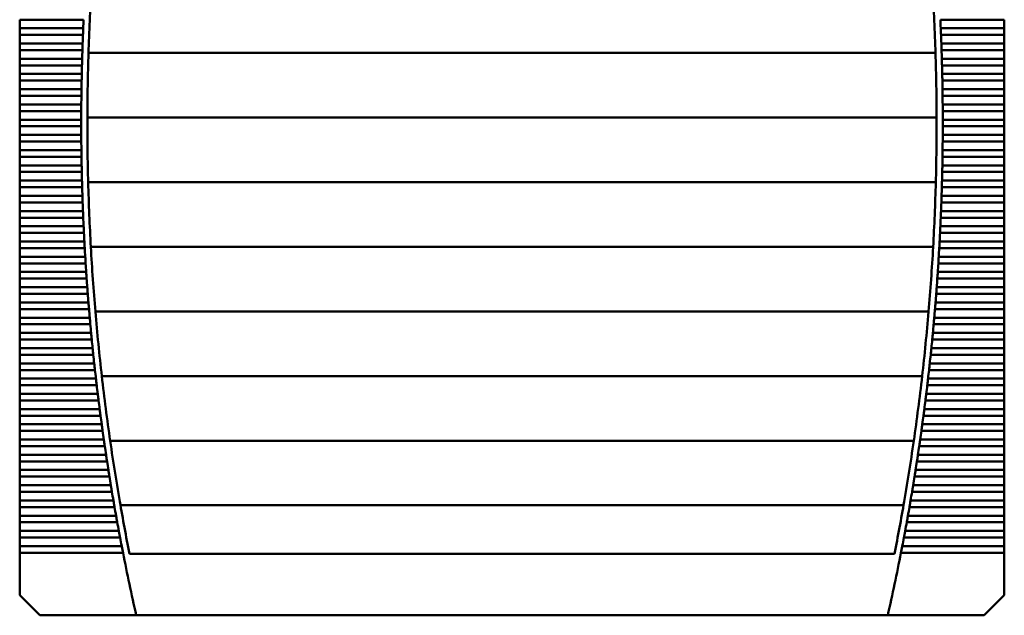
# Model space of a CAD drawing. Units: inches. Extents: x 2 to 86, y 1 to 67.
# Drawn here: x 25.8 to 30.8, y 45.9 to 48.9 of the extents above; entities that cross this region are included whole.
import ezdxf

# ---------------------------------------------------------------- set-up
doc = ezdxf.new("R2010")
doc.units = ezdxf.units.IN
doc.header["$LTSCALE"] = 4
doc.header["$MEASUREMENT"] = 0
doc.layers.add('Visible (ANSI)', color=7, linetype='Continuous', lineweight=50)

msp = doc.modelspace()

# ---------------------------------------------------------------- linework, layer by layer
at = {"layer": 'Visible (ANSI)'}
for p, q in [((25.8078, 48.9323), (25.8078, 48.8883)), ((25.8078, 48.9323), (26.135, 48.9323)), ((30.5199, 48.9323), (30.8471, 48.9323)), ((30.8471, 48.8883), (30.8471, 48.9323)), ((25.8078, 48.8883), (25.8078, 48.8543)), ((26.133, 48.8883), (25.8078, 48.8883)), ((30.8471, 48.8883), (30.5219, 48.8883)), ((30.8471, 48.8883), (30.8471, 48.8543)), ((25.8078, 48.8543), (25.8078, 48.8103)), ((25.8078, 48.8543), (26.1316, 48.8543)), ((30.5233, 48.8543), (30.8471, 48.8543)), ((30.8471, 48.8103), (30.8471, 48.8543)), ((25.8078, 48.8103), (25.8078, 48.7764)), ((26.13, 48.8103), (25.8078, 48.8103)), ((30.8471, 48.8103), (30.5249, 48.8103)), ((30.8471, 48.8103), (30.8471, 48.7764)), ((25.8078, 48.7764), (25.8078, 48.7324)), ((25.8078, 48.7764), (26.1288, 48.7764)), ((25.8078, 48.7324), (25.8078, 48.6984)), ((26.1274, 48.7324), (25.8078, 48.7324)), ((26.1598, 48.7619), (30.495, 48.7619)), ((30.5261, 48.7764), (30.8471, 48.7764)), ((30.8471, 48.7324), (30.5274, 48.7324)), ((30.8471, 48.7324), (30.8471, 48.7764)), ((30.8471, 48.7324), (30.8471, 48.6984)), ((25.8078, 48.6984), (25.8078, 48.6544)), ((25.8078, 48.6984), (26.1265, 48.6984)), ((30.5284, 48.6984), (30.8471, 48.6984)), ((30.8471, 48.6544), (30.8471, 48.6984)), ((25.8078, 48.6544), (25.8078, 48.6205)), ((26.1255, 48.6544), (25.8078, 48.6544)), ((30.8471, 48.6544), (30.5294, 48.6544)), ((30.8471, 48.6544), (30.8471, 48.6205)), ((25.8078, 48.6205), (25.8078, 48.5765)), ((25.8078, 48.6205), (26.1248, 48.6205)), ((30.5301, 48.6205), (30.8471, 48.6205)), ((30.8471, 48.5765), (30.8471, 48.6205)), ((25.8078, 48.5765), (25.8078, 48.5425)), ((26.124, 48.5765), (25.8078, 48.5765)), ((25.8078, 48.5425), (25.8078, 48.4985)), ((25.8078, 48.5425), (26.1236, 48.5425)), ((30.8471, 48.5765), (30.5309, 48.5765)), ((30.5313, 48.5425), (30.8471, 48.5425)), ((30.8471, 48.5765), (30.8471, 48.5425)), ((30.8471, 48.4985), (30.8471, 48.5425)), ((25.8078, 48.4985), (25.8078, 48.4646)), ((26.1231, 48.4985), (25.8078, 48.4985)), ((30.8471, 48.4985), (30.5318, 48.4985)), ((30.8471, 48.4985), (30.8471, 48.4646)), ((25.8078, 48.4646), (25.8078, 48.4205)), ((25.8078, 48.4646), (26.1229, 48.4646)), ((26.1542, 48.4311), (30.5006, 48.4311)), ((30.532, 48.4646), (30.8471, 48.4646)), ((30.8471, 48.4205), (30.8471, 48.4646)), ((25.8078, 48.4205), (25.8078, 48.3866)), ((26.1227, 48.4205), (25.8078, 48.4205)), ((25.8078, 48.3866), (25.8078, 48.3426)), ((25.8078, 48.3866), (26.1227, 48.3866)), ((30.8471, 48.4205), (30.5322, 48.4205)), ((30.5322, 48.3866), (30.8471, 48.3866)), ((30.8471, 48.4205), (30.8471, 48.3866)), ((30.8471, 48.3426), (30.8471, 48.3866)), ((25.8078, 48.3426), (25.8078, 48.3087)), ((26.1229, 48.3426), (25.8078, 48.3426)), ((30.8471, 48.3426), (30.532, 48.3426)), ((30.8471, 48.3426), (30.8471, 48.3087)), ((25.8078, 48.3087), (25.8078, 48.2646)), ((25.8078, 48.3087), (26.1231, 48.3087)), ((30.5318, 48.3087), (30.8471, 48.3087)), ((30.8471, 48.2646), (30.8471, 48.3087)), ((25.8078, 48.2646), (25.8078, 48.2307)), ((26.1236, 48.2646), (25.8078, 48.2646)), ((25.8078, 48.2307), (25.8078, 48.1867)), ((25.8078, 48.2307), (26.124, 48.2307)), ((30.5309, 48.2307), (30.8471, 48.2307)), ((30.8471, 48.2646), (30.5313, 48.2646)), ((30.8471, 48.2646), (30.8471, 48.2307)), ((30.8471, 48.1867), (30.8471, 48.2307)), ((25.8078, 48.1867), (25.8078, 48.1528)), ((26.1248, 48.1867), (25.8078, 48.1867)), ((30.8471, 48.1867), (30.5301, 48.1867)), ((30.8471, 48.1867), (30.8471, 48.1528)), ((25.8078, 48.1528), (25.8078, 48.1087)), ((25.8078, 48.1528), (26.1255, 48.1528)), ((30.5294, 48.1528), (30.8471, 48.1528)), ((30.8471, 48.1087), (30.8471, 48.1528)), ((25.8078, 48.1087), (25.8078, 48.0748)), ((26.1265, 48.1087), (25.8078, 48.1087)), ((26.1582, 48.1004), (30.4966, 48.1004)), ((30.8471, 48.1087), (30.5284, 48.1087)), ((30.8471, 48.1087), (30.8471, 48.0748)), ((25.8078, 48.0748), (25.8078, 48.0308)), ((25.8078, 48.0748), (26.1274, 48.0748)), ((25.8078, 48.0308), (25.8078, 47.9969)), ((26.1288, 48.0308), (25.8078, 48.0308)), ((30.8471, 48.0308), (30.5261, 48.0308)), ((30.5274, 48.0748), (30.8471, 48.0748)), ((30.8471, 48.0308), (30.8471, 48.0748)), ((30.8471, 48.0308), (30.8471, 47.9969)), ((25.8078, 47.9969), (25.8078, 47.9528)), ((25.8078, 47.9969), (26.13, 47.9969)), ((30.5249, 47.9969), (30.8471, 47.9969)), ((30.8471, 47.9528), (30.8471, 47.9969)), ((25.8078, 47.9528), (25.8078, 47.9189)), ((26.1316, 47.9528), (25.8078, 47.9528)), ((30.8471, 47.9528), (30.5233, 47.9528)), ((30.8471, 47.9528), (30.8471, 47.9189)), ((25.8078, 47.9189), (25.8078, 47.8749)), ((25.8078, 47.9189), (26.133, 47.9189)), ((25.8078, 47.8749), (25.8078, 47.841)), ((26.135, 47.8749), (25.8078, 47.8749)), ((30.8471, 47.8749), (30.5199, 47.8749)), ((30.5219, 47.9189), (30.8471, 47.9189)), ((30.8471, 47.8749), (30.8471, 47.9189)), ((30.8471, 47.8749), (30.8471, 47.841)), ((25.8078, 47.841), (25.8078, 47.7969)), ((25.8078, 47.841), (26.1366, 47.841)), ((30.5183, 47.841), (30.8471, 47.841)), ((30.8471, 47.7969), (30.8471, 47.841)), ((25.8078, 47.7969), (25.8078, 47.763)), ((26.1388, 47.7969), (25.8078, 47.7969)), ((30.8471, 47.7969), (30.516, 47.7969)), ((30.8471, 47.7969), (30.8471, 47.763)), ((25.8078, 47.763), (25.8078, 47.719)), ((25.8078, 47.763), (26.1407, 47.763)), ((26.1719, 47.7697), (30.483, 47.7697)), ((30.5142, 47.763), (30.8471, 47.763)), ((30.8471, 47.719), (30.8471, 47.763)), ((25.8078, 47.719), (25.8078, 47.6851)), ((26.1433, 47.719), (25.8078, 47.719)), ((25.8078, 47.6851), (25.8078, 47.641)), ((25.8078, 47.6851), (26.1453, 47.6851)), ((30.5095, 47.6851), (30.8471, 47.6851)), ((30.8471, 47.719), (30.5116, 47.719)), ((30.8471, 47.719), (30.8471, 47.6851)), ((30.8471, 47.641), (30.8471, 47.6851)), ((25.8078, 47.641), (25.8078, 47.6071)), ((26.1482, 47.641), (25.8078, 47.641)), ((30.8471, 47.641), (30.5067, 47.641)), ((30.8471, 47.641), (30.8471, 47.6071)), ((25.8078, 47.6071), (25.8078, 47.5631)), ((25.8078, 47.6071), (26.1505, 47.6071)), ((30.5043, 47.6071), (30.8471, 47.6071)), ((30.8471, 47.5631), (30.8471, 47.6071)), ((25.8078, 47.5631), (25.8078, 47.5291)), ((26.1537, 47.5631), (25.8078, 47.5631)), ((25.8078, 47.5291), (25.8078, 47.4851)), ((25.8078, 47.5291), (26.1563, 47.5291)), ((30.4986, 47.5291), (30.8471, 47.5291)), ((30.8471, 47.5631), (30.5012, 47.5631)), ((30.8471, 47.5631), (30.8471, 47.5291)), ((30.8471, 47.4851), (30.8471, 47.5291)), ((25.8078, 47.4851), (25.8078, 47.4512)), ((26.1597, 47.4851), (25.8078, 47.4851)), ((30.8471, 47.4851), (30.4952, 47.4851)), ((30.8471, 47.4851), (30.8471, 47.4512)), ((25.8078, 47.4512), (25.8078, 47.4072)), ((25.8078, 47.4512), (26.1625, 47.4512)), ((26.1951, 47.439), (30.4597, 47.439)), ((30.4924, 47.4512), (30.8471, 47.4512)), ((30.8471, 47.4072), (30.8471, 47.4512)), ((25.8078, 47.4072), (25.8078, 47.3732)), ((26.1663, 47.4072), (25.8078, 47.4072)), ((25.8078, 47.3732), (25.8078, 47.3292)), ((25.8078, 47.3732), (26.1693, 47.3732)), ((30.4856, 47.3732), (30.8471, 47.3732)), ((30.8471, 47.4072), (30.4886, 47.4072)), ((30.8471, 47.4072), (30.8471, 47.3732)), ((30.8471, 47.3292), (30.8471, 47.3732)), ((25.8078, 47.3292), (25.8078, 47.2953)), ((26.1734, 47.3292), (25.8078, 47.3292)), ((30.8471, 47.3292), (30.4815, 47.3292)), ((30.8471, 47.3292), (30.8471, 47.2953)), ((25.8078, 47.2953), (25.8078, 47.2513)), ((25.8078, 47.2953), (26.1766, 47.2953)), ((30.4782, 47.2953), (30.8471, 47.2953)), ((30.8471, 47.2513), (30.8471, 47.2953)), ((25.8078, 47.2513), (25.8078, 47.2173)), ((26.181, 47.2513), (25.8078, 47.2513)), ((30.8471, 47.2513), (30.4739, 47.2513)), ((30.8471, 47.2513), (30.8471, 47.2173)), ((25.8078, 47.2173), (25.8078, 47.1733)), ((25.8078, 47.2173), (26.1845, 47.2173)), ((25.8078, 47.1733), (25.8078, 47.1394)), ((26.1892, 47.1733), (25.8078, 47.1733)), ((30.8471, 47.1733), (30.4657, 47.1733)), ((30.4704, 47.2173), (30.8471, 47.2173)), ((30.8471, 47.1733), (30.8471, 47.2173)), ((30.8471, 47.1733), (30.8471, 47.1394)), ((25.8078, 47.1394), (25.8078, 47.0954)), ((25.8078, 47.1394), (26.1929, 47.1394)), ((30.462, 47.1394), (30.8471, 47.1394)), ((30.8471, 47.0954), (30.8471, 47.1394)), ((25.8078, 47.0954), (25.8078, 47.0614)), ((26.1979, 47.0954), (25.8078, 47.0954)), ((26.2281, 47.1083), (30.4268, 47.1083)), ((30.8471, 47.0954), (30.457, 47.0954)), ((30.8471, 47.0954), (30.8471, 47.0614)), ((25.8078, 47.0614), (25.8078, 47.0174)), ((25.8078, 47.0614), (26.2019, 47.0614)), ((25.8078, 47.0174), (25.8078, 46.9835)), ((26.2072, 47.0174), (25.8078, 47.0174)), ((30.8471, 47.0174), (30.4477, 47.0174)), ((30.453, 47.0614), (30.8471, 47.0614)), ((30.8471, 47.0174), (30.8471, 47.0614)), ((30.8471, 47.0174), (30.8471, 46.9835)), ((25.8078, 46.9835), (25.8078, 46.9394)), ((25.8078, 46.9835), (26.2114, 46.9835)), ((30.4435, 46.9835), (30.8471, 46.9835)), ((30.8471, 46.9394), (30.8471, 46.9835)), ((25.8078, 46.9394), (25.8078, 46.9055)), ((26.217, 46.9394), (25.8078, 46.9394)), ((30.8471, 46.9394), (30.4379, 46.9394)), ((30.8471, 46.9394), (30.8471, 46.9055)), ((25.8078, 46.9055), (25.8078, 46.8615)), ((25.8078, 46.9055), (26.2214, 46.9055)), ((30.4335, 46.9055), (30.8471, 46.9055)), ((30.8471, 46.8615), (30.8471, 46.9055)), ((25.8078, 46.8615), (25.8078, 46.8276)), ((26.2273, 46.8615), (25.8078, 46.8615)), ((25.8078, 46.8276), (25.8078, 46.7835)), ((25.8078, 46.8276), (26.232, 46.8276)), ((30.4229, 46.8276), (30.8471, 46.8276)), ((30.8471, 46.8615), (30.4275, 46.8615)), ((30.8471, 46.8615), (30.8471, 46.8276)), ((30.8471, 46.7835), (30.8471, 46.8276)), ((25.8078, 46.7835), (25.8078, 46.7496)), ((26.2382, 46.7835), (25.8078, 46.7835)), ((26.2709, 46.7776), (30.384, 46.7776)), ((30.8471, 46.7835), (30.4166, 46.7835)), ((30.8471, 46.7835), (30.8471, 46.7496)), ((25.8078, 46.7496), (25.8078, 46.7056)), ((25.8078, 46.7496), (26.2432, 46.7496)), ((30.4117, 46.7496), (30.8471, 46.7496)), ((30.8471, 46.7056), (30.8471, 46.7496)), ((25.8078, 46.7056), (25.8078, 46.6717)), ((26.2497, 46.7056), (25.8078, 46.7056)), ((25.8078, 46.6717), (25.8078, 46.6276)), ((25.8078, 46.6717), (26.2548, 46.6717)), ((30.4, 46.6717), (30.8471, 46.6717)), ((30.8471, 46.7056), (30.4052, 46.7056)), ((30.8471, 46.7056), (30.8471, 46.6717)), ((30.8471, 46.6276), (30.8471, 46.6717)), ((25.8078, 46.6276), (25.8078, 46.5937)), ((26.2617, 46.6276), (25.8078, 46.6276)), ((30.8471, 46.6276), (30.3932, 46.6276)), ((30.8471, 46.6276), (30.8471, 46.5937)), ((25.8078, 46.5937), (25.8078, 46.5497)), ((25.8078, 46.5937), (26.2671, 46.5937)), ((30.3878, 46.5937), (30.8471, 46.5937)), ((30.8471, 46.5497), (30.8471, 46.5937)), ((25.8078, 46.5497), (25.8078, 46.5158)), ((26.2742, 46.5497), (25.8078, 46.5497)), ((25.8078, 46.5158), (25.8078, 46.4717)), ((25.8078, 46.5158), (26.2799, 46.5158)), ((30.375, 46.5158), (30.8471, 46.5158)), ((30.8471, 46.5497), (30.3806, 46.5497)), ((30.8471, 46.5497), (30.8471, 46.5158)), ((30.8471, 46.4717), (30.8471, 46.5158)), ((25.8078, 46.4717), (25.8078, 46.4378)), ((26.2873, 46.4717), (25.8078, 46.4717)), ((30.8471, 46.4717), (30.3675, 46.4717)), ((30.8471, 46.4717), (30.8471, 46.4378)), ((25.8078, 46.4378), (25.8078, 46.3938)), ((25.8078, 46.4378), (26.2932, 46.4378)), ((26.3236, 46.4469), (30.3313, 46.4469)), ((30.3617, 46.4378), (30.8471, 46.4378)), ((30.8471, 46.3938), (30.8471, 46.4378)), ((25.8078, 46.3938), (25.8078, 46.3599)), ((26.301, 46.3938), (25.8078, 46.3938)), ((30.8471, 46.3938), (30.3539, 46.3938)), ((30.8471, 46.3938), (30.8471, 46.3599)), ((25.8078, 46.3599), (25.8078, 46.3158)), ((25.8078, 46.3599), (26.3071, 46.3599)), ((25.8078, 46.3158), (25.8078, 46.2819)), ((26.3152, 46.3158), (25.8078, 46.3158)), ((30.8471, 46.3158), (30.3397, 46.3158)), ((30.3478, 46.3599), (30.8471, 46.3599)), ((30.8471, 46.3158), (30.8471, 46.3599)), ((30.8471, 46.3158), (30.8471, 46.2819)), ((25.8078, 46.2819), (25.8078, 46.2379)), ((25.8078, 46.2819), (26.3216, 46.2819)), ((30.3333, 46.2819), (30.8471, 46.2819)), ((30.8471, 46.2379), (30.8471, 46.2819)), ((25.8078, 46.2379), (25.8078, 46.2039)), ((26.33, 46.2379), (25.8078, 46.2379)), ((30.8471, 46.2379), (30.3249, 46.2379)), ((30.8471, 46.2379), (30.8471, 46.2039)), ((25.8078, 46.2039), (25.8078, 45.9863)), ((25.8078, 46.2039), (26.3366, 46.2039)), ((26.3697, 46.1989), (30.2852, 46.1989)), ((30.3183, 46.2039), (30.8471, 46.2039)), ((30.8471, 45.9863), (30.8471, 46.2039)), ((25.8078, 45.9863), (25.9101, 45.8839)), ((30.7448, 45.8839), (30.8471, 45.9863)), ((25.9101, 45.8839), (26.4042, 45.8839)), ((26.4042, 45.8839), (30.2507, 45.8839)), ((30.2507, 45.8839), (30.7448, 45.8839))]:
    msp.add_line(p, q, dxfattribs=at)
for centre, radius, start, end in [((37.54, 48.4036), 11.3858, 176.43157, 178.09772), ((19.1148, 48.4036), 11.3858, 1.90228, 3.56843), ((37.54, 48.4036), 11.4173, 177.34582, 177.567), ((19.1148, 48.4036), 11.4173, 2.433, 2.65418), ((37.54, 48.4036), 11.4173, 177.73738, 177.95849), ((19.1148, 48.4036), 11.4173, 2.04151, 2.26262), ((37.54, 48.4036), 11.3858, 178.09772, 179.76226), ((19.1148, 48.4036), 11.3858, 0.23774, 1.90228), ((37.54, 48.4036), 11.4173, 178.12882, 178.34989), ((19.1148, 48.4036), 11.4173, 1.65011, 1.87118), ((37.54, 48.4036), 11.4173, 178.52018, 178.74121), ((19.1148, 48.4036), 11.4173, 1.25879, 1.47982), ((37.54, 48.4036), 11.4173, 178.91148, 179.13247), ((19.1148, 48.4036), 11.4173, 0.86753, 1.08852), ((37.54, 48.4036), 11.4173, 179.30272, 179.52369), ((19.1148, 48.4036), 11.4173, 0.47631, 0.69728), ((37.54, 48.4036), 11.4173, 179.69392, 179.91488), ((37.54, 48.4036), 11.3858, 179.76226, 181.4266), ((19.1148, 48.4036), 11.3858, 358.5734, 0.23774), ((19.1148, 48.4036), 11.4173, 0.08512, 0.30608), ((37.54, 48.4036), 11.4173, 180.08512, 180.30608), ((19.1148, 48.4036), 11.4173, 359.69392, 359.91488), ((37.54, 48.4036), 11.4173, 180.47631, 180.69728), ((19.1148, 48.4036), 11.4173, 359.30272, 359.52369), ((37.54, 48.4036), 11.4173, 180.86753, 181.08852), ((19.1148, 48.4036), 11.4173, 358.91148, 359.13247), ((37.54, 48.4036), 11.4173, 181.25879, 181.47982), ((19.1148, 48.4036), 11.4173, 358.52018, 358.74121), ((37.54, 48.4036), 11.3858, 181.4266, 183.09214), ((19.1148, 48.4036), 11.3858, 356.90786, 358.5734), ((37.54, 48.4036), 11.4173, 181.65011, 181.87118), ((19.1148, 48.4036), 11.4173, 358.12882, 358.34989), ((37.54, 48.4036), 11.4173, 182.04151, 182.26262), ((19.1148, 48.4036), 11.4173, 357.73738, 357.95849), ((37.54, 48.4036), 11.4173, 182.433, 182.65418), ((19.1148, 48.4036), 11.4173, 357.34582, 357.567), ((37.54, 48.4036), 11.4173, 182.8246, 183.04585), ((19.1148, 48.4036), 11.4173, 356.95415, 357.1754), ((37.54, 48.4036), 11.3858, 183.09214, 184.76031), ((19.1148, 48.4036), 11.3858, 355.23969, 356.90786), ((37.54, 48.4036), 11.4173, 183.21634, 183.43767), ((19.1148, 48.4036), 11.4173, 356.56233, 356.78366), ((37.54, 48.4036), 11.4173, 183.60823, 183.82965), ((19.1148, 48.4036), 11.4173, 356.17035, 356.39177), ((37.54, 48.4036), 11.4173, 184.00028, 184.22181), ((19.1148, 48.4036), 11.4173, 355.77819, 355.99972), ((37.54, 48.4036), 11.4173, 184.39253, 184.61417), ((19.1148, 48.4036), 11.4173, 355.38583, 355.60747), ((37.54, 48.4036), 11.4173, 184.78498, 185.00675), ((37.54, 48.4036), 11.3858, 184.76031, 186.43253), ((19.1148, 48.4036), 11.3858, 353.56747, 355.23969), ((19.1148, 48.4036), 11.4173, 354.99325, 355.21502), ((37.54, 48.4036), 11.4173, 185.17765, 185.39956), ((19.1148, 48.4036), 11.4173, 354.60044, 354.82235), ((37.54, 48.4036), 11.4173, 185.57057, 185.79262), ((19.1148, 48.4036), 11.4173, 354.20738, 354.42943), ((37.54, 48.4036), 11.4173, 185.96376, 186.18596), ((19.1148, 48.4036), 11.4173, 353.81404, 354.03624), ((37.54, 48.4036), 11.4173, 186.35722, 186.5796), ((37.54, 48.4036), 11.3858, 186.43253, 188.11028), ((19.1148, 48.4036), 11.3858, 351.88972, 353.56747), ((19.1148, 48.4036), 11.4173, 353.4204, 353.64278), ((37.54, 48.4036), 11.4173, 186.75099, 186.97354), ((19.1148, 48.4036), 11.4173, 353.02646, 353.24901), ((37.54, 48.4036), 11.4173, 187.14508, 187.36782), ((19.1148, 48.4036), 11.4173, 352.63218, 352.85492), ((37.54, 48.4036), 11.4173, 187.5395, 187.76245), ((19.1148, 48.4036), 11.4173, 352.23755, 352.4605), ((37.54, 48.4036), 11.4173, 187.93429, 188.15744), ((19.1148, 48.4036), 11.4173, 351.84256, 352.06571), ((37.54, 48.4036), 11.3858, 188.11028, 189.79506), ((19.1148, 48.4036), 11.3858, 350.20494, 351.88972), ((37.54, 48.4036), 11.4173, 188.32945, 188.55283), ((19.1148, 48.4036), 11.4173, 351.44717, 351.67055), ((37.54, 48.4036), 11.4173, 188.72502, 188.94863), ((19.1148, 48.4036), 11.4173, 351.05137, 351.27498), ((37.54, 48.4036), 11.4173, 189.121, 189.34486), ((19.1148, 48.4036), 11.4173, 350.65514, 350.879), ((37.54, 48.4036), 11.4173, 189.51743, 189.74155), ((19.1148, 48.4036), 11.4173, 350.25845, 350.48257), ((37.54, 48.4036), 11.3858, 189.79506, 191.16515), ((19.1148, 48.4036), 11.3858, 348.83485, 350.20494), ((37.54, 48.4036), 11.4173, 189.91431, 190.1387), ((19.1148, 48.4036), 11.4173, 349.8613, 350.08569), ((37.54, 48.4036), 11.4173, 190.31168, 190.53635), ((19.1148, 48.4036), 11.4173, 349.46365, 349.68832), ((37.54, 48.4036), 11.4173, 190.70955, 190.93451), ((19.1148, 48.4036), 11.4173, 349.06549, 349.29045), ((37.54, 48.4036), 11.4173, 191.10794, 192.74954), ((19.1148, 48.4036), 11.4173, 347.25046, 348.89206)]:
    msp.add_arc(centre, radius, start, end, dxfattribs=at)
for points in [[(26.133, 48.8883), (26.1328, 48.8828), (26.1325, 48.8769), (26.1323, 48.8713)], [(30.5226, 48.8713), (30.5224, 48.8769), (30.5221, 48.8828), (30.5219, 48.8883)], [(26.1323, 48.8713), (26.1321, 48.8658), (26.1318, 48.8599), (26.1316, 48.8543)], [(30.5233, 48.8543), (30.523, 48.8599), (30.5228, 48.8658), (30.5226, 48.8713)], [(26.1294, 48.7934), (26.1292, 48.7878), (26.129, 48.7819), (26.1288, 48.7764)], [(26.13, 48.8103), (26.1298, 48.8048), (26.1296, 48.7989), (26.1294, 48.7934)], [(30.5255, 48.7934), (30.5253, 48.7989), (30.5251, 48.8048), (30.5249, 48.8103)], [(30.5261, 48.7764), (30.5259, 48.7819), (30.5257, 48.7878), (30.5255, 48.7934)], [(26.1274, 48.7324), (26.1273, 48.7269), (26.1271, 48.721), (26.127, 48.7154)], [(30.5279, 48.7154), (30.5278, 48.721), (30.5276, 48.7269), (30.5274, 48.7324)], [(26.127, 48.7154), (26.1268, 48.7098), (26.1267, 48.7039), (26.1265, 48.6984)], [(30.5284, 48.6984), (30.5282, 48.7039), (30.5281, 48.7098), (30.5279, 48.7154)], [(26.1251, 48.6374), (26.125, 48.6319), (26.1249, 48.626), (26.1248, 48.6205)], [(26.1255, 48.6544), (26.1253, 48.6489), (26.1252, 48.643), (26.1251, 48.6374)], [(30.5298, 48.6374), (30.5297, 48.643), (30.5295, 48.6489), (30.5294, 48.6544)], [(30.5301, 48.6205), (30.53, 48.626), (30.5299, 48.6319), (30.5298, 48.6374)], [(26.1238, 48.5595), (26.1237, 48.5539), (26.1236, 48.548), (26.1236, 48.5425)], [(26.124, 48.5765), (26.1239, 48.5709), (26.1239, 48.565), (26.1238, 48.5595)], [(30.5311, 48.5595), (30.531, 48.565), (30.5309, 48.5709), (30.5309, 48.5765)], [(30.5313, 48.5425), (30.5313, 48.548), (30.5312, 48.5539), (30.5311, 48.5595)], [(26.123, 48.4815), (26.1229, 48.476), (26.1229, 48.4701), (26.1229, 48.4646)], [(26.1231, 48.4985), (26.1231, 48.493), (26.123, 48.4871), (26.123, 48.4815)], [(30.5319, 48.4815), (30.5319, 48.4871), (30.5318, 48.493), (30.5318, 48.4985)], [(30.532, 48.4646), (30.532, 48.4701), (30.5319, 48.476), (30.5319, 48.4815)], [(26.1227, 48.4205), (26.1227, 48.415), (26.1227, 48.4091), (26.1227, 48.4036)], [(26.1227, 48.4036), (26.1227, 48.398), (26.1227, 48.3921), (26.1227, 48.3866)], [(30.5322, 48.4036), (30.5322, 48.4091), (30.5322, 48.415), (30.5322, 48.4205)], [(30.5322, 48.3866), (30.5322, 48.3921), (30.5322, 48.398), (30.5322, 48.4036)], [(26.1229, 48.3426), (26.1229, 48.3371), (26.1229, 48.3312), (26.123, 48.3256)], [(30.5319, 48.3256), (30.5319, 48.3312), (30.532, 48.3371), (30.532, 48.3426)], [(26.123, 48.3256), (26.123, 48.3201), (26.1231, 48.3142), (26.1231, 48.3087)], [(30.5318, 48.3087), (30.5318, 48.3142), (30.5319, 48.3201), (30.5319, 48.3256)], [(26.1236, 48.2646), (26.1236, 48.2591), (26.1237, 48.2532), (26.1238, 48.2477)], [(26.1238, 48.2477), (26.1239, 48.2421), (26.1239, 48.2362), (26.124, 48.2307)], [(30.5309, 48.2307), (30.5309, 48.2362), (30.531, 48.2421), (30.5311, 48.2477)], [(30.5311, 48.2477), (30.5312, 48.2532), (30.5313, 48.2591), (30.5313, 48.2646)], [(26.1248, 48.1867), (26.1249, 48.1812), (26.125, 48.1753), (26.1251, 48.1697)], [(30.5298, 48.1697), (30.5299, 48.1753), (30.53, 48.1812), (30.5301, 48.1867)], [(26.1251, 48.1697), (26.1252, 48.1642), (26.1253, 48.1583), (26.1255, 48.1528)], [(30.5294, 48.1528), (30.5295, 48.1583), (30.5297, 48.1642), (30.5298, 48.1697)], [(26.1265, 48.1087), (26.1267, 48.1032), (26.1268, 48.0973), (26.127, 48.0918)], [(26.127, 48.0918), (26.1271, 48.0862), (26.1273, 48.0803), (26.1274, 48.0748)], [(30.5274, 48.0748), (30.5276, 48.0803), (30.5278, 48.0862), (30.5279, 48.0918)], [(30.5279, 48.0918), (30.5281, 48.0973), (30.5282, 48.1032), (30.5284, 48.1087)], [(26.1288, 48.0308), (26.129, 48.0253), (26.1292, 48.0194), (26.1294, 48.0138)], [(30.5255, 48.0138), (30.5257, 48.0194), (30.5259, 48.0253), (30.5261, 48.0308)], [(26.1294, 48.0138), (26.1296, 48.0083), (26.1298, 48.0024), (26.13, 47.9969)], [(30.5249, 47.9969), (30.5251, 48.0024), (30.5253, 48.0083), (30.5255, 48.0138)], [(26.1316, 47.9528), (26.1318, 47.9473), (26.1321, 47.9414), (26.1323, 47.9359)], [(26.1323, 47.9359), (26.1325, 47.9303), (26.1328, 47.9244), (26.133, 47.9189)], [(30.5219, 47.9189), (30.5221, 47.9244), (30.5224, 47.9303), (30.5226, 47.9359)], [(30.5226, 47.9359), (30.5228, 47.9414), (30.523, 47.9473), (30.5233, 47.9528)], [(26.135, 47.8749), (26.1352, 47.8694), (26.1355, 47.8635), (26.1358, 47.8579)], [(30.5191, 47.8579), (30.5194, 47.8635), (30.5197, 47.8694), (30.5199, 47.8749)], [(26.1358, 47.8579), (26.136, 47.8524), (26.1363, 47.8465), (26.1366, 47.841)], [(30.5183, 47.841), (30.5186, 47.8465), (30.5189, 47.8524), (30.5191, 47.8579)], [(26.1388, 47.7969), (26.1391, 47.7914), (26.1395, 47.7855), (26.1398, 47.78)], [(26.1398, 47.78), (26.1401, 47.7744), (26.1404, 47.7685), (26.1407, 47.763)], [(30.5142, 47.763), (30.5145, 47.7685), (30.5148, 47.7744), (30.5151, 47.78)], [(30.5151, 47.78), (30.5154, 47.7855), (30.5157, 47.7914), (30.516, 47.7969)], [(26.1433, 47.719), (26.1436, 47.7135), (26.1439, 47.7076), (26.1443, 47.702)], [(26.1443, 47.702), (26.1446, 47.6965), (26.145, 47.6906), (26.1453, 47.6851)], [(30.5095, 47.6851), (30.5099, 47.6906), (30.5102, 47.6965), (30.5106, 47.702)], [(30.5106, 47.702), (30.5109, 47.7076), (30.5113, 47.7135), (30.5116, 47.719)], [(26.1482, 47.641), (26.1486, 47.6355), (26.149, 47.6296), (26.1494, 47.6241)], [(26.1494, 47.6241), (26.1497, 47.6185), (26.1501, 47.6126), (26.1505, 47.6071)], [(30.5043, 47.6071), (30.5047, 47.6126), (30.5051, 47.6185), (30.5055, 47.6241)], [(30.5055, 47.6241), (30.5059, 47.6296), (30.5063, 47.6355), (30.5067, 47.641)], [(26.1537, 47.5631), (26.1541, 47.5576), (26.1545, 47.5517), (26.155, 47.5461)], [(26.155, 47.5461), (26.1554, 47.5406), (26.1558, 47.5347), (26.1563, 47.5291)], [(30.4986, 47.5291), (30.4991, 47.5347), (30.4995, 47.5406), (30.4999, 47.5461)], [(30.4999, 47.5461), (30.5003, 47.5517), (30.5008, 47.5576), (30.5012, 47.5631)], [(26.1597, 47.4851), (26.1602, 47.4796), (26.1606, 47.4737), (26.1611, 47.4682)], [(30.4938, 47.4682), (30.4942, 47.4737), (30.4947, 47.4796), (30.4952, 47.4851)], [(26.1611, 47.4682), (26.1616, 47.4626), (26.162, 47.4567), (26.1625, 47.4512)], [(30.4924, 47.4512), (30.4928, 47.4567), (30.4933, 47.4626), (30.4938, 47.4682)], [(26.1663, 47.4072), (26.1668, 47.4017), (26.1673, 47.3958), (26.1678, 47.3902)], [(26.1678, 47.3902), (26.1683, 47.3846), (26.1688, 47.3787), (26.1693, 47.3732)], [(30.4856, 47.3732), (30.4861, 47.3787), (30.4866, 47.3846), (30.4871, 47.3902)], [(30.4871, 47.3902), (30.4876, 47.3958), (30.4881, 47.4017), (30.4886, 47.4072)], [(26.1734, 47.3292), (26.1739, 47.3237), (26.1745, 47.3178), (26.175, 47.3122)], [(30.4799, 47.3122), (30.4804, 47.3178), (30.481, 47.3237), (30.4815, 47.3292)], [(26.175, 47.3122), (26.1755, 47.3067), (26.1761, 47.3008), (26.1766, 47.2953)], [(30.4782, 47.2953), (30.4788, 47.3008), (30.4794, 47.3067), (30.4799, 47.3122)], [(26.181, 47.2513), (26.1816, 47.2457), (26.1822, 47.2398), (26.1827, 47.2343)], [(26.1827, 47.2343), (26.1833, 47.2287), (26.1839, 47.2228), (26.1845, 47.2173)], [(30.4704, 47.2173), (30.4709, 47.2228), (30.4716, 47.2287), (30.4721, 47.2343)], [(30.4721, 47.2343), (30.4727, 47.2398), (30.4733, 47.2457), (30.4739, 47.2513)], [(26.1892, 47.1733), (26.1898, 47.1678), (26.1904, 47.1619), (26.191, 47.1563)], [(30.4638, 47.1563), (30.4644, 47.1619), (30.4651, 47.1678), (30.4657, 47.1733)], [(26.191, 47.1563), (26.1917, 47.1508), (26.1923, 47.1449), (26.1929, 47.1394)], [(30.462, 47.1394), (30.4626, 47.1449), (30.4632, 47.1508), (30.4638, 47.1563)], [(26.1979, 47.0954), (26.1985, 47.0898), (26.1992, 47.0839), (26.1999, 47.0784)], [(26.1999, 47.0784), (26.2005, 47.0728), (26.2012, 47.0669), (26.2019, 47.0614)], [(30.453, 47.0614), (30.4537, 47.0669), (30.4543, 47.0728), (30.455, 47.0784)], [(30.455, 47.0784), (30.4556, 47.0839), (30.4563, 47.0898), (30.457, 47.0954)], [(26.2072, 47.0174), (26.2079, 47.0119), (26.2086, 47.006), (26.2093, 47.0004)], [(30.4456, 47.0004), (30.4463, 47.006), (30.447, 47.0119), (30.4477, 47.0174)], [(26.2093, 47.0004), (26.21, 46.9949), (26.2107, 46.989), (26.2114, 46.9835)], [(30.4435, 46.9835), (30.4442, 46.989), (30.4449, 46.9949), (30.4456, 47.0004)], [(26.217, 46.9394), (26.2177, 46.9339), (26.2185, 46.928), (26.2192, 46.9225)], [(26.2192, 46.9225), (26.2199, 46.9169), (26.2207, 46.911), (26.2214, 46.9055)], [(30.4335, 46.9055), (30.4342, 46.911), (30.435, 46.9169), (30.4357, 46.9225)], [(30.4357, 46.9225), (30.4364, 46.928), (30.4372, 46.9339), (30.4379, 46.9394)], [(26.2273, 46.8615), (26.2281, 46.856), (26.2289, 46.8501), (26.2297, 46.8445)], [(26.2297, 46.8445), (26.2304, 46.839), (26.2312, 46.8331), (26.232, 46.8276)], [(30.4229, 46.8276), (30.4236, 46.8331), (30.4245, 46.839), (30.4252, 46.8445)], [(30.4252, 46.8445), (30.426, 46.8501), (30.4268, 46.856), (30.4275, 46.8615)], [(26.2382, 46.7835), (26.239, 46.778), (26.2399, 46.7721), (26.2407, 46.7666)], [(26.2407, 46.7666), (26.2415, 46.761), (26.2423, 46.7551), (26.2432, 46.7496)], [(30.4117, 46.7496), (30.4125, 46.7551), (30.4134, 46.761), (30.4142, 46.7666)], [(30.4142, 46.7666), (30.415, 46.7721), (30.4159, 46.778), (30.4166, 46.7835)], [(26.2497, 46.7056), (26.2505, 46.7001), (26.2514, 46.6942), (26.2522, 46.6886)], [(26.2522, 46.6886), (26.2531, 46.6831), (26.254, 46.6772), (26.2548, 46.6717)], [(30.4, 46.6717), (30.4009, 46.6772), (30.4018, 46.6831), (30.4026, 46.6886)], [(30.4026, 46.6886), (30.4035, 46.6942), (30.4044, 46.7001), (30.4052, 46.7056)], [(26.2617, 46.6276), (26.2626, 46.6221), (26.2635, 46.6162), (26.2644, 46.6107)], [(30.3905, 46.6107), (30.3914, 46.6162), (30.3923, 46.6221), (30.3932, 46.6276)], [(26.2644, 46.6107), (26.2653, 46.6051), (26.2662, 46.5992), (26.2671, 46.5937)], [(30.3878, 46.5937), (30.3887, 46.5992), (30.3896, 46.6051), (30.3905, 46.6107)], [(26.2742, 46.5497), (26.2751, 46.5442), (26.2761, 46.5383), (26.277, 46.5327)], [(26.277, 46.5327), (26.278, 46.5272), (26.2789, 46.5213), (26.2799, 46.5158)], [(30.375, 46.5158), (30.3759, 46.5213), (30.3769, 46.5272), (30.3778, 46.5327)], [(30.3778, 46.5327), (30.3788, 46.5383), (30.3797, 46.5442), (30.3806, 46.5497)], [(26.2873, 46.4717), (26.2883, 46.4662), (26.2893, 46.4603), (26.2903, 46.4548)], [(30.3646, 46.4548), (30.3656, 46.4603), (30.3666, 46.4662), (30.3675, 46.4717)], [(26.2903, 46.4548), (26.2912, 46.4492), (26.2923, 46.4433), (26.2932, 46.4378)], [(30.3617, 46.4378), (30.3626, 46.4433), (30.3637, 46.4492), (30.3646, 46.4548)], [(26.301, 46.3938), (26.302, 46.3883), (26.303, 46.3824), (26.304, 46.3768)], [(26.304, 46.3768), (26.305, 46.3713), (26.3061, 46.3654), (26.3071, 46.3599)], [(30.3478, 46.3599), (30.3488, 46.3654), (30.3498, 46.3713), (30.3508, 46.3768)], [(30.3508, 46.3768), (30.3518, 46.3824), (30.3529, 46.3883), (30.3539, 46.3938)], [(26.3152, 46.3158), (26.3162, 46.3103), (26.3173, 46.3044), (26.3184, 46.2989)], [(30.3365, 46.2989), (30.3375, 46.3044), (30.3386, 46.3103), (30.3397, 46.3158)], [(26.3184, 46.2989), (26.3194, 46.2933), (26.3205, 46.2874), (26.3216, 46.2819)], [(30.3333, 46.2819), (30.3343, 46.2874), (30.3354, 46.2933), (30.3365, 46.2989)], [(26.33, 46.2379), (26.3311, 46.2324), (26.3322, 46.2265), (26.3333, 46.2209)], [(26.3333, 46.2209), (26.3344, 46.2154), (26.3355, 46.2095), (26.3366, 46.2039)], [(30.3183, 46.2039), (30.3194, 46.2095), (30.3205, 46.2154), (30.3216, 46.2209)], [(30.3216, 46.2209), (30.3227, 46.2265), (30.3238, 46.2324), (30.3249, 46.2379)]]:
    msp.add_open_spline(points, degree=3, dxfattribs=at)

doc.saveas('drawing.dxf')
